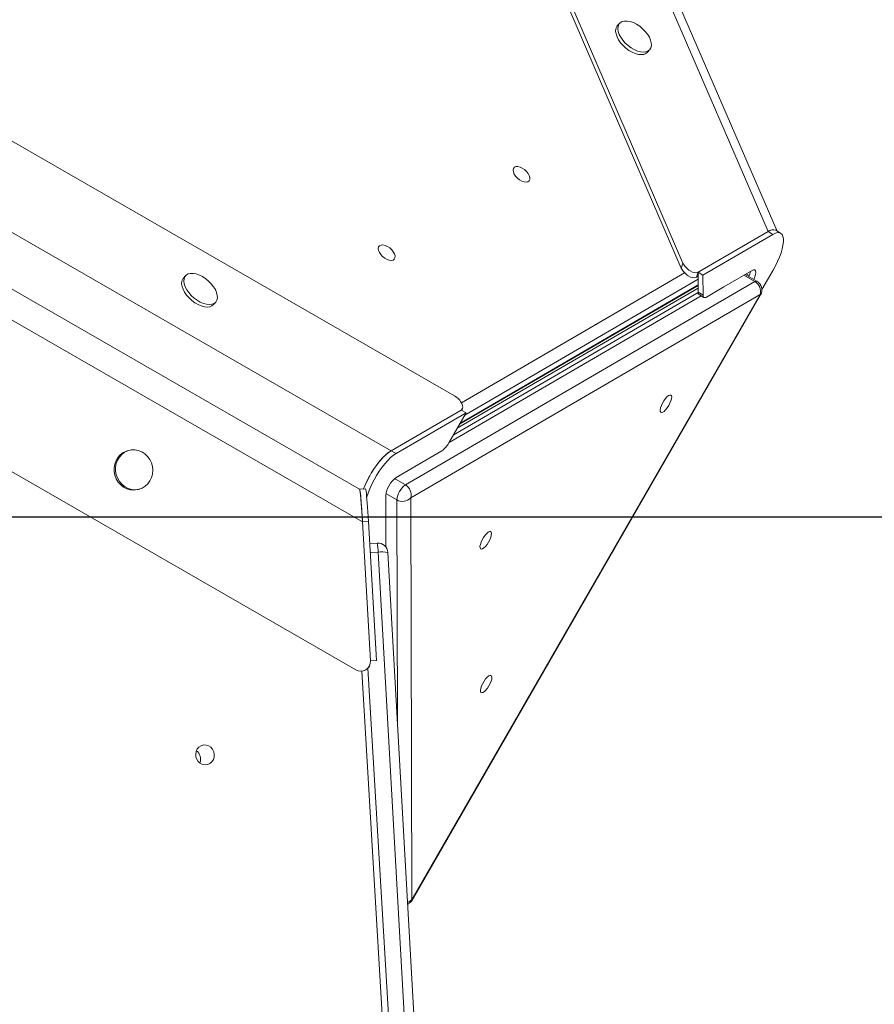
# Model space of a CAD drawing. Units: millimetres. Extents: x 1453 to 10283, y -15609 to -9218.
# Drawn here: x 7680 to 8107, y -12969 to -12477 of the extents above; entities that cross this region are included whole.
import ezdxf

# ---------------------------------------------------------------- set-up
doc = ezdxf.new("R2010")
doc.units = ezdxf.units.MM
doc.header["$PDSIZE"] = -1
doc.layers.add('QUOTE', color=212, linetype='Continuous', lineweight=18)
doc.dimstyles.new('2011', dxfattribs={"dimtxt": 120, "dimasz": 100, "dimexe": 6, "dimexo": 10, "dimgap": 15, "dimtad": 1, "dimtxsty": 'Standard', "dimcen": 5, "dimadec": 0, "dimazin": 0, "dimtfac": 1, "dimtmove": 0, "dimatfit": 3, "dimfxl": 1, "dimarcsym": 0})

# ---------------------------------------------------------------- blocks, each defined once
blk = doc.blocks.new('*D13')
at = {"layer": 'DEFPOINTS', "color": 0, "transparency": 16777216}
for p in [(6602.3, -12725.19), (9776.46, -15181.41), (10266.73, -15181.41)]:
    blk.add_point(p, dxfattribs=at)
at = {"layer": 'QUOTE', "color": 0, "lineweight": -2, "transparency": 16777216}
for p, q in [((6612.3, -12725.19), (10272.73, -12725.19)), ((10266.73, -12825.19), (10266.73, -15081.41)), ((9786.46, -15181.41), (10272.73, -15181.41))]:
    blk.add_line(p, q, dxfattribs=at)
at = {"layer": 'QUOTE', "color": 0, "transparency": 16777216}
for points in [[(10250.06, -12825.19), (10283.39, -12825.19), (10266.73, -12725.19)], [(10250.06, -15081.41), (10283.39, -15081.41), (10266.73, -15181.41)]]:
    blk.add_solid(points, dxfattribs=at)
at = {"layer": 'QUOTE', "color": 0, "transparency": 16777216, "insert": (10181.73, -13953.3), "char_height": 120, "attachment_point": 5, "rotation": 90}
blk.add_mtext('2456,22', dxfattribs=at)
blk = doc.blocks.new('*D14')
at = {"layer": 'DEFPOINTS', "color": 0, "transparency": 16777216}
for p in [(6602.3, -12725.19), (9776.46, -15181.41), (9776.46, -15592.27)]:
    blk.add_point(p, dxfattribs=at)
at = {"layer": 'QUOTE', "color": 0, "lineweight": -2, "transparency": 16777216}
for p, q in [((6602.3, -12735.19), (6602.3, -15598.27)), ((9776.46, -15191.41), (9776.46, -15598.27)), ((6702.3, -15592.27), (9676.46, -15592.27))]:
    blk.add_line(p, q, dxfattribs=at)
at = {"layer": 'QUOTE', "color": 0, "transparency": 16777216}
for points in [[(6702.3, -15575.61), (6702.3, -15608.94), (6602.3, -15592.27)], [(9676.46, -15575.61), (9676.46, -15608.94), (9776.46, -15592.27)]]:
    blk.add_solid(points, dxfattribs=at)
at = {"layer": 'QUOTE', "color": 0, "transparency": 16777216, "insert": (8189.38, -15507.27), "char_height": 120, "attachment_point": 5}
blk.add_mtext('3174,15', dxfattribs=at)

msp = doc.modelspace()

# ---------------------------------------------------------------- linework, layer by layer
at = {"color": 7, "linetype": 'Continuous', "lineweight": 15}
for p, q in [((7623.915, -11707.482), (8010.268, -12600.916)), ((7625.354, -11706.32), (8011.13, -12598.419)), ((7687.942, -11736.908), (8053.681, -12582.674)), ((8058.146, -12582.436), (7695.956, -11744.878)), ((7896.993, -12664.77), (6931.542, -12109.654)), ((7865.325, -12692.172), (6950.016, -12165.886)), ((7849.545, -12711.368), (6942.66, -12189.831)), ((7851.044, -12727.716), (6935.813, -12201.379)), ((7847.706, -12801.565), (6882.336, -12246.394)), ((7979.435, -12478.74), (7978.349, -12479.995)), ((7993.476, -12493.079), (7994.562, -12491.823)), ((8018.707, -12603.006), (8053.681, -12582.674)), ((8021.157, -12604.42), (8056.131, -12584.088)), ((8056.131, -12584.088), (8053.681, -12582.674)), ((8059.962, -12583.484), (8057.512, -12582.07)), ((8010.268, -12600.916), (8011.13, -12598.419)), ((7762.569, -12604.811), (7761.483, -12606.066)), ((8018.707, -12603.006), (8017.846, -12605.503)), ((8021.157, -12604.42), (8018.707, -12603.006)), ((8018.737, -12612.99), (8018.707, -12603.006)), ((8021.186, -12614.405), (8021.157, -12604.42)), ((8045.756, -12602.098), (8031.602, -12610.327)), ((8048.134, -12607.521), (8042.261, -12604.13)), ((8056.184, -12602.026), (8050.631, -12611.667)), ((7872.443, -12709.205), (8047.07, -12607.689)), ((7899.508, -12678.88), (8018.727, -12609.575)), ((8018.713, -12604.999), (8017.846, -12605.503)), ((8049.716, -12614.208), (7875.09, -12715.724)), ((7875.686, -12916.32), (8049.716, -12614.208)), ((7875.936, -12916.459), (8049.967, -12614.347)), ((8018.743, -12613.185), (7896.372, -12684.323)), ((7898.342, -12680.904), (8018.731, -12610.918)), ((8018.737, -12612.99), (8021.186, -12614.405)), ((8019.201, -12614.176), (8021.65, -12615.59)), ((8031.602, -12610.327), (8022.932, -12615.386)), ((7775.787, -12619.827), (7776.61, -12619.15)), ((7776.61, -12619.15), (7777.695, -12617.895)), ((7900.299, -12671.84), (7865.325, -12692.172)), ((7867.774, -12693.586), (7902.748, -12673.254)), ((7902.748, -12673.254), (7894.103, -12688.263)), ((7902.748, -12673.254), (7900.299, -12671.84)), ((7900.627, -12672.029), (7900.981, -12671.004)), ((7734.187, -12692.055), (7733.464, -12692.26)), ((7867.774, -12693.586), (7865.325, -12692.172)), ((7890.639, -12692.273), (7867.81, -12705.544)), ((7738.93, -12711.499), (7739.654, -12711.293)), ((7852.524, -12711.204), (7849.537, -12711.363)), ((7862.622, -12714.549), (7862.699, -12740.311)), ((7875.09, -12715.724), (7875.686, -12916.32)), ((7854.038, -12727.556), (7851.044, -12727.716)), ((7851.044, -12727.716), (7854.978, -12797.16)), ((7857.972, -12797), (7854.038, -12727.556)), ((7858.404, -12738.28), (7854.657, -12738.481)), ((7878.467, -13089.558), (7858.825, -12742.822)), ((7863.661, -12743.006), (7863.663, -12742.99)), ((7883.306, -13089.726), (7863.663, -12742.99)), ((7867.392, -13029.641), (7853.754, -12800.849)), ((7854.633, -12799.299), (7854.725, -12799.029)), ((7857.972, -12797), (7854.978, -12797.16)), ((7873.951, -12918.378), (7873.63, -12918.935))]:
    msp.add_line(p, q, dxfattribs=at)
at = {"color": 8, "linetype": 'Continuous', "lineweight": 15}
for p, q in [((7900.437, -12668.187), (8011.975, -12603.347)), ((8047.07, -12607.689), (8041.586, -12604.523)), ((8044.303, -12604.685), (8042.792, -12603.821)), ((7899.693, -12678.558), (8018.726, -12609.36)), ((8018.718, -12606.557), (7902.126, -12674.335)), ((8020.236, -12614.774), (7894.245, -12688.016)), ((7867.056, -12706.094), (7872.443, -12709.205)), ((7868.12, -12716.709), (7862.723, -12713.593)), ((7868.45, -12827.488), (7868.12, -12716.709)), ((7858.825, -12742.822), (7854.915, -12743.032)), ((7847.678, -12801.646), (7847.706, -12801.565)), ((7864.093, -13027.487), (7850.67, -12802.299))]:
    msp.add_line(p, q, dxfattribs=at)
at = {"color": 7, "linetype": 'Continuous', "lineweight": 15, "flags": 128}
for points in [[(7978.349, -12479.995), (7978.034, -12480.43), (7977.626, -12481.454), (7977.518, -12482.662), (7977.713, -12484.01), (7978.205, -12485.449), (7978.975, -12486.927), (7979.996, -12488.392), (7981.231, -12489.789), (7982.634, -12491.069), (7984.157, -12492.185), (7985.743, -12493.096), (7987.335, -12493.771), (7988.875, -12494.185), (7990.309, -12494.321), (7991.584, -12494.177), (7992.653, -12493.756), (7993.476, -12493.079)], [(7987.966, -12479.15), (7986.37, -12478.353), (7984.796, -12477.807), (7983.302, -12477.53), (7981.942, -12477.534), (7980.765, -12477.818), (7979.812, -12478.372), (7979.12, -12479.175), (7978.712, -12480.199), (7978.604, -12481.407), (7978.799, -12482.754), (7979.291, -12484.193), (7980.061, -12485.672), (7981.082, -12487.136), (7982.316, -12488.533), (7983.72, -12489.813), (7985.243, -12490.929), (7986.829, -12491.841), (7988.421, -12492.516), (7989.961, -12492.929), (7991.395, -12493.066), (7992.67, -12492.922), (7993.739, -12492.501), (7994.565, -12491.82), (7995.118, -12490.902), (7995.377, -12489.781), (7995.333, -12488.497), (7994.988, -12487.097), (7994.355, -12485.632), (7993.455, -12484.154), (7992.322, -12482.717), (7990.997, -12481.372), (7989.527, -12480.169), (7987.966, -12479.15)], [(7932.98, -12552.637), (7933.797, -12553.665), (7934.367, -12554.725), (7934.648, -12555.737), (7934.62, -12556.628), (7934.285, -12557.331), (7933.667, -12557.794), (7932.813, -12557.982), (7931.785, -12557.882), (7930.66, -12557.5), (7929.522, -12556.866), (7928.454, -12556.027), (7927.536, -12555.044), (7926.836, -12553.99), (7926.406, -12552.944), (7926.278, -12551.983), (7926.461, -12551.179), (7926.942, -12550.591), (7927.685, -12550.263), (7928.636, -12550.218), (7929.722, -12550.461), (7930.864, -12550.973), (7931.978, -12551.717), (7932.98, -12552.637)], [(8056.131, -12584.088), (8057.335, -12583.505), (8058.416, -12583.224), (8059.351, -12583.252), (8060.123, -12583.588), (8060.717, -12584.225), (8061.12, -12585.151), (8061.326, -12586.349), (8061.331, -12587.793), (8061.133, -12589.458), (8060.738, -12591.309), (8060.152, -12593.312), (8059.387, -12595.427), (8058.458, -12597.612), (8057.384, -12599.826), (8056.184, -12602.026)], [(7865.609, -12591.802), (7866.426, -12592.83), (7866.996, -12593.889), (7867.277, -12594.902), (7867.249, -12595.793), (7866.914, -12596.496), (7866.296, -12596.958), (7865.442, -12597.147), (7864.414, -12597.046), (7863.289, -12596.665), (7862.151, -12596.031), (7861.083, -12595.191), (7860.165, -12594.208), (7859.465, -12593.155), (7859.035, -12592.109), (7858.907, -12591.148), (7859.091, -12590.344), (7859.571, -12589.756), (7860.315, -12589.427), (7861.265, -12589.383), (7862.351, -12589.626), (7863.493, -12590.138), (7864.607, -12590.882), (7865.609, -12591.802)], [(7776.873, -12618.572), (7777.699, -12617.891), (7778.251, -12616.973), (7778.511, -12615.852), (7778.467, -12614.568), (7778.122, -12613.169), (7777.488, -12611.703), (7776.589, -12610.225), (7775.456, -12608.788), (7774.13, -12607.443), (7772.661, -12606.24), (7771.099, -12605.221), (7769.503, -12604.424), (7767.93, -12603.878), (7766.436, -12603.602), (7765.076, -12603.605), (7763.898, -12603.889), (7762.946, -12604.443), (7762.253, -12605.246), (7761.846, -12606.27), (7761.737, -12607.478), (7761.933, -12608.825), (7762.424, -12610.264), (7763.194, -12611.743), (7764.215, -12613.207), (7765.45, -12614.604), (7766.854, -12615.884), (7768.376, -12617), (7769.962, -12617.912), (7771.554, -12618.587), (7773.095, -12619), (7774.528, -12619.137), (7775.803, -12618.993), (7776.873, -12618.572)], [(8045.756, -12602.098), (8046.475, -12601.817), (8047.028, -12601.894), (8047.377, -12602.326), (8047.497, -12603.083), (8047.382, -12604.113), (8047.038, -12605.346), (8046.536, -12606.598)], [(7761.483, -12606.066), (7761.168, -12606.501), (7760.76, -12607.525), (7760.652, -12608.733), (7760.847, -12610.081), (7761.338, -12611.52), (7762.108, -12612.998), (7763.129, -12614.463), (7764.364, -12615.86), (7765.768, -12617.14), (7767.29, -12618.256), (7768.876, -12619.167), (7770.468, -12619.842), (7772.009, -12620.256), (7773.442, -12620.393), (7774.717, -12620.248), (7775.787, -12619.827)], [(8021.186, -12614.405), (8021.217, -12614.821), (8021.307, -12615.162), (8021.455, -12615.421), (8021.657, -12615.594), (8021.911, -12615.678), (8022.211, -12615.67), (8022.554, -12615.573), (8022.932, -12615.386)], [(8005.135, -12667.261), (8004.655, -12668.438), (8004.025, -12669.636), (8003.291, -12670.765), (8002.508, -12671.743), (8001.735, -12672.496), (8001.027, -12672.969), (8000.439, -12673.127), (8000.014, -12672.957), (7999.782, -12672.473), (7999.762, -12671.711), (7999.954, -12670.726), (8000.346, -12669.593), (8000.906, -12668.394), (8001.595, -12667.22), (8002.36, -12666.156), (8003.145, -12665.283), (8003.893, -12664.664), (8004.546, -12664.346), (8005.058, -12664.352), (8005.39, -12664.682), (8005.517, -12665.311), (8005.43, -12666.192), (8005.135, -12667.261)], [(7733.464, -12692.26), (7733.035, -12692.394), (7731.432, -12693.133), (7730.002, -12694.187), (7728.795, -12695.52), (7727.856, -12697.083), (7727.218, -12698.818), (7726.905, -12700.665), (7726.928, -12702.555), (7727.286, -12704.421), (7727.966, -12706.195), (7728.943, -12707.813), (7730.183, -12709.217), (7731.64, -12710.355), (7733.261, -12711.187), (7734.989, -12711.683), (7736.761, -12711.824)], [(7737.484, -12711.619), (7739.235, -12711.401), (7740.902, -12710.831), (7742.426, -12709.931), (7743.75, -12708.731), (7744.828, -12707.277), (7745.62, -12705.621), (7746.097, -12703.821), (7746.243, -12701.945), (7746.052, -12700.058), (7745.531, -12698.23), (7744.698, -12696.526), (7743.585, -12695.008), (7742.23, -12693.731), (7740.684, -12692.741), (7739.002, -12692.075), (7737.244, -12691.755), (7735.475, -12691.793), (7733.758, -12692.189), (7732.155, -12692.927), (7730.725, -12693.982), (7729.518, -12695.315), (7728.579, -12696.877), (7727.942, -12698.613), (7727.629, -12700.459), (7727.651, -12702.35), (7728.009, -12704.216), (7728.689, -12705.99), (7729.667, -12707.608), (7730.906, -12709.011), (7732.363, -12710.15), (7733.985, -12710.982), (7735.712, -12711.478), (7737.484, -12711.619)], [(7851.554, -12711.256), (7852.174, -12709.715), (7853.178, -12707.51), (7854.318, -12705.298), (7855.572, -12703.122), (7856.914, -12701.024), (7858.32, -12699.046), (7859.762, -12697.226), (7861.211, -12695.599), (7862.639, -12694.197), (7864.02, -12693.047), (7865.325, -12692.172)], [(7853.142, -12715.2), (7853.775, -12713.285), (7854.624, -12711.129), (7855.628, -12708.924), (7856.768, -12706.712), (7858.021, -12704.536), (7859.364, -12702.439), (7860.77, -12700.46), (7862.211, -12698.64), (7863.66, -12697.013), (7865.089, -12695.611), (7866.469, -12694.461), (7867.774, -12693.586)], [(7736.761, -12711.824), (7738.512, -12711.606), (7738.93, -12711.499)], [(7851.044, -12727.716), (7850.898, -12725.24), (7850.743, -12722.845), (7850.584, -12720.575), (7850.423, -12718.476), (7850.263, -12716.589), (7850.107, -12714.95), (7849.96, -12713.59), (7849.822, -12712.538), (7849.698, -12711.812), (7849.588, -12711.427), (7849.545, -12711.368)], [(7854.038, -12727.556), (7853.891, -12725.08), (7853.737, -12722.684), (7853.578, -12720.415), (7853.416, -12718.316), (7853.257, -12716.429), (7853.101, -12714.789), (7852.953, -12713.43), (7852.816, -12712.378), (7852.691, -12711.652), (7852.582, -12711.267), (7852.524, -12711.204)], [(7915.095, -12735.473), (7914.614, -12736.65), (7913.984, -12737.847), (7913.25, -12738.977), (7912.467, -12739.954), (7911.694, -12740.708), (7910.987, -12741.181), (7910.399, -12741.338), (7909.973, -12741.169), (7909.741, -12740.685), (7909.721, -12739.922), (7909.914, -12738.938), (7910.305, -12737.804), (7910.865, -12736.606), (7911.554, -12735.431), (7912.319, -12734.368), (7913.105, -12733.494), (7913.852, -12732.875), (7914.506, -12732.557), (7915.017, -12732.563), (7915.349, -12732.893), (7915.476, -12733.522), (7915.389, -12734.404), (7915.095, -12735.473)], [(7915.308, -12807.277), (7914.828, -12808.454), (7914.197, -12809.651), (7913.464, -12810.781), (7912.681, -12811.758), (7911.907, -12812.512), (7911.2, -12812.984), (7910.612, -12813.142), (7910.186, -12812.973), (7909.955, -12812.489), (7909.935, -12811.726), (7910.127, -12810.742), (7910.518, -12809.608), (7911.079, -12808.41), (7911.767, -12807.235), (7912.533, -12806.172), (7913.318, -12805.298), (7914.066, -12804.679), (7914.719, -12804.361), (7915.231, -12804.367), (7915.563, -12804.697), (7915.69, -12805.326), (7915.603, -12806.208), (7915.308, -12807.277)], [(7776.494, -12846.477), (7775.78, -12847.566), (7774.81, -12848.397), (7773.655, -12848.909), (7772.401, -12849.064), (7771.14, -12848.85), (7769.967, -12848.284), (7768.968, -12847.406), (7768.217, -12846.282), (7767.77, -12844.997), (7767.661, -12843.644), (7767.897, -12842.324), (7768.46, -12841.135), (7769.31, -12840.166), (7770.382, -12839.488), (7771.598, -12839.151), (7772.868, -12839.181), (7774.096, -12839.575), (7775.193, -12840.304), (7776.076, -12841.314), (7776.68, -12842.53), (7776.961, -12843.862), (7776.897, -12845.211), (7776.494, -12846.477)]]:
    msp.add_lwpolyline(points, dxfattribs=at)
at = {"color": 8, "linetype": 'Continuous', "lineweight": 15, "flags": 128}
for points in [[(8047.07, -12607.689), (8047.669, -12607.454), (8048.13, -12607.518), (8048.134, -12607.521)], [(8049.967, -12614.347), (8049.921, -12614.323), (8049.716, -12614.208)], [(7875.936, -12916.459), (7875.891, -12916.435), (7875.686, -12916.32)]]:
    msp.add_lwpolyline(points, dxfattribs=at)
at = {"color": 7, "linetype": 'Continuous', "lineweight": 15}
for centre, radius, start, end in [((8056.123, -12585.71), 3.896, 69.11062, 128.81144), ((8034.255, -12600.457), 10.909, 334.32233, 348.87285), ((8044.217, -12612.644), 5.717, 344.11905, 60.06881), ((8045.634, -12611.851), 5, 330.05611, 59.99888), ((8020.027, -12613.169), 1.302, 172.09971, 230.64325), ((7883.942, -12682.987), 11.449, 305.79822, 332.56085), ((7875.861, -12716.179), 13.339, 127.12991, 172.9821), ((7879.153, -12718.067), 11.116, 127.13088, 172.98131), ((7869.59, -12714.159), 5.718, 344.11993, 60.06883), ((7870.976, -12711.767), 5.708, 239.97538, 316.11088), ((7858.671, -12743.273), 5, 3.24238, 93.06131), ((7764.832, -12846.219), 5.278, 338.74942, 52.98157), ((7871.604, -12913.963), 5, 293.6339, 330.05611)]:
    msp.add_arc(centre, radius, start, end, dxfattribs=at)
at = {"color": 8, "linetype": 'Continuous', "lineweight": 15}
for centre, radius, start, end in [((7829.425, -12743.254), 29.402, 0.8416, 9.73982), ((7860.782, -12756.219), 13.539, 77.71451, 98.31291), ((7871.979, -12913.019), 4.964, 288.59794, 318.31835)]:
    msp.add_arc(centre, radius, start, end, dxfattribs=at)
at = {"color": 7, "linetype": 'Continuous', "lineweight": 15}
for centre, major_axis, ratio, start_param, end_param in [((8015.132, -12599.177), (3.948, -3.526), 0.5279385, 3.9924756, 6.1127392), ((8014.271, -12601.674), (3.948, -3.526), 0.5279385, 3.9924756, 6.1127392), ((7896.724, -12668.011), (3.948, -3.526), 0.5279385, 6.1127392, 8.2330028), ((7850.043, -12797.268), (-3.251, 3.86), 0.9647174, 1.9313453, 4.0516089), ((7849.951, -12797.538), (-3.251, 3.86), 0.9647174, 3.2478409, 3.6680552)]:
    msp.add_ellipse(centre, major_axis=major_axis, ratio=ratio, start_param=start_param, end_param=end_param, dxfattribs=at)
for points, knots in [([(7865.325, -12692.172), (7864.807, -12692.505), (7863.777, -12693.168), (7862.094, -12694.663), (7860.371, -12696.468), (7858.64, -12698.576), (7856.952, -12700.919), (7855.35, -12703.435), (7853.886, -12706.051), (7852.583, -12708.695), (7851.896, -12710.405), (7851.555, -12711.255)], [0, 0, 0, 0, 0.1119617, 0.2231368, 0.3343082, 0.4454809, 0.5566542, 0.6678269, 0.7790002, 0.890174, 1, 1, 1, 1]), ([(7849.547, -12711.406), (7849.553, -12711.398), (7849.593, -12711.347), (7849.691, -12711.738), (7849.839, -12712.594), (7850.007, -12713.956), (7850.188, -12715.731), (7850.378, -12717.883), (7850.571, -12720.352), (7850.799, -12723.594), (7850.951, -12726.149), (7851.044, -12727.716)], [0, 0, 0, 0, 0.0214858, 0.1354446, 0.2493996, 0.3633578, 0.4773161, 0.5912744, 0.7052338, 0.8191906, 1, 1, 1, 1])]:
    msp.add_open_spline(points, degree=3, knots=knots, dxfattribs=at)

# ---------------------------------------------------------------- dimensions: what is measured, and where the dimension line sits
at = {"layer": 'QUOTE'}
dim = msp.add_linear_dim(base=(10266.727, -15181.406), p1=(6602.305, -12725.19), p2=(9776.456, -15181.406), angle=90, dimstyle='2011', override={"dimpost": '<>'}, dxfattribs=at)
dim.commit()
dim.dimension.update_dxf_attribs({"geometry": '*D13', "text_midpoint": (10181.727, -13953.298)})
dim = msp.add_linear_dim(base=(9776.456, -15592.272), p1=(6602.305, -12725.19), p2=(9776.456, -15181.406), dimstyle='2011', override={"dimpost": '<>'}, dxfattribs=at)
dim.commit()
dim.dimension.update_dxf_attribs({"geometry": '*D14', "text_midpoint": (8189.38, -15507.272)})

doc.saveas('drawing.dxf')
